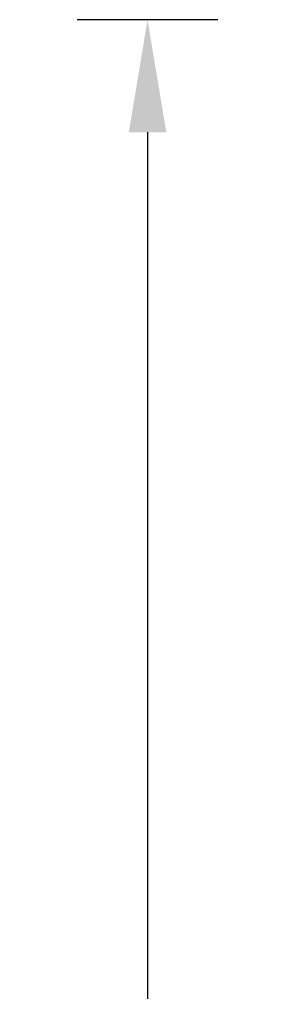
# Model space of a CAD drawing. Units: millimetres. Extents: x 300 to 800, y -45 to 185.
# Drawn here: x 491 to 510, y 67 to 137 of the extents above; entities that cross this region are included whole.
import ezdxf

# ---------------------------------------------------------------- set-up
doc = ezdxf.new("R2010")
doc.units = ezdxf.units.MM
doc.dimstyles.new('GB-8', dxfattribs={"dimtxt": 8, "dimasz": 8, "dimexe": 5, "dimexo": 5, "dimgap": 5, "dimtad": 0, "dimtih": 1, "dimtoh": 1, "dimdec": 0, "dimzin": 0, "dimdsep": 46, "dimtxsty": 'Standard', "dimcen": 2.5, "dimadec": 0, "dimazin": 0, "dimtfac": 1, "dimtdec": 0, "dimtofl": 0, "dimtmove": 0, "dimatfit": 3, "dimfxl": 1, "dimtolj": 1, "dimtzin": 0, "dimarcsym": 0})

# ---------------------------------------------------------------- blocks, each defined once
blk = doc.blocks.new('*D12')
at = {"color": 0, "lineweight": -2}
for p, q in [((504.607, 137.438), (494.601, 137.438)), ((499.601, 129.438), (499.601, 67.838)), ((499.601, -11.762), (499.601, 49.838)), ((504.607, -19.762), (494.601, -19.762))]:
    blk.add_line(p, q, dxfattribs=at)
at = {"color": 0, "lineweight": 18}
for points in [[(500.935, 129.438), (498.268, 129.438), (499.601, 137.438)], [(498.268, -11.762), (500.935, -11.762), (499.601, -19.762)]]:
    blk.add_solid(points, dxfattribs=at)
at = {"layer": 'Defpoints', "color": 0, "lineweight": 18}
for p in [(499.601, 137.438), (509.607, 137.438), (509.607, -19.762)]:
    blk.add_point(p, dxfattribs=at)
at = {"color": 0, "insert": (499.601, 58.838), "char_height": 8, "attachment_point": 5}
blk.add_mtext('\\A1;157', dxfattribs=at)

msp = doc.modelspace()

# ---------------------------------------------------------------- dimensions: what is measured, and where the dimension line sits
dim = msp.add_linear_dim(base=(499.601, 137.438), p1=(509.607, -19.762), p2=(509.607, 137.438), angle=90, dimstyle='GB-8')
dim.commit()
dim.dimension.update_dxf_attribs({"geometry": '*D12', "text_midpoint": (499.601, 58.838)})

doc.saveas('drawing.dxf')
